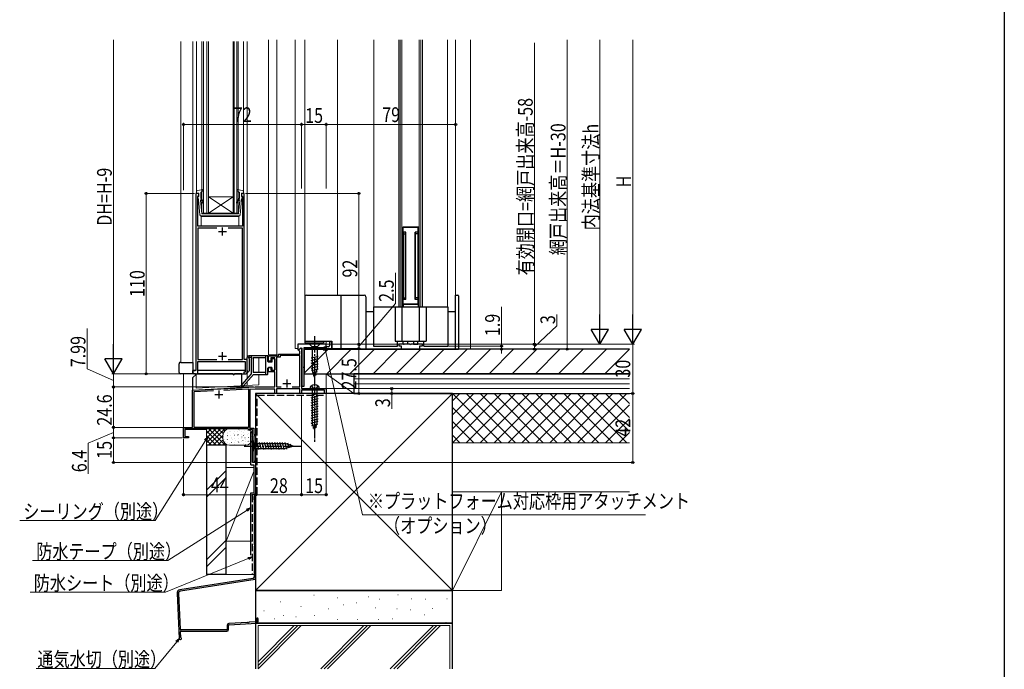
# Model space of a CAD drawing. Extents: x 0 to 1386, y 0 to 2244.
# Drawn here: x 785 to 1386, y 910 to 1306 of the extents above; entities that cross this region are included whole.
import ezdxf

# ---------------------------------------------------------------- set-up
doc = ezdxf.new("R2010")
doc.units = 0
doc.linetypes.add('YCENTER_1', pattern=[13, 10, -1, 1, -1])
doc.linetypes.add('YHIDDEN_1', pattern=[4, 3, -1])
for name, color, linetype, lineweight in [('YKK_11', 7, 'CONTINUOUS', 30), ('YKK_12', 2, 'CONTINUOUS', 13), ('YKK_13', 4, 'CONTINUOUS', 30), ('YKK_D', 6, 'CONTINUOUS', 13), ('YSS_K', 3, 'CONTINUOUS', 13), ('YSS_KE', 3, 'CONTINUOUS', 30)]:
    doc.layers.add(name, color=color, linetype=linetype, lineweight=lineweight)
doc.layers.add('YKK_ZWAK', color=7, linetype='CONTINUOUS')
doc.styles.add('text-b', font='extslim2.shx', dxfattribs={"width": 0.8, "bigfont": 'extfont2.shx'})

msp = doc.modelspace()

# ---------------------------------------------------------------- linework, layer by layer
at = {"layer": 'YKK_11', "linetype": 'ByBlock', "lineweight": -2, "ltscale": 0.5}
for p, q in [((892.88, 1199.63), (892.88, 1091.63)), ((894.68, 1199.63), (892.88, 1199.63)), ((894.08, 1197.83), (894.38, 1198.13)), ((894.08, 1179.63), (894.08, 1197.83)), ((894.38, 1198.13), (894.68, 1198.43)), ((894.68, 1198.43), (894.68, 1199.63)), ((922.48, 1199.63), (920.68, 1199.63)), ((920.68, 1199.63), (920.68, 1198.43)), ((920.68, 1198.43), (920.98, 1198.13)), ((920.98, 1198.13), (921.28, 1197.83)), ((921.28, 1197.83), (921.28, 1179.63)), ((922.48, 1098.43), (922.48, 1199.63)), ((921.28, 1179.63), (894.08, 1179.63)), ((905.8, 1178.43), (894.08, 1178.43)), ((894.08, 1178.43), (894.08, 1098.43)), ((921.28, 1178.43), (912.56, 1178.43)), ((921.28, 1098.43), (921.28, 1178.43)), ((972.38, 1107.63), (955.18, 1107.63)), ((955.18, 1107.63), (955.18, 1104.26)), ((955.55, 1104.1), (956.96, 1105.51)), ((956.96, 1105.51), (957.58, 1105.26)), ((957.58, 1105.26), (957.58, 1082.13)), ((958.98, 1094.09), (958.98, 1105.63)), ((958.98, 1105.63), (970.88, 1105.63)), ((970.88, 1105.63), (970.88, 1105.13)), ((970.88, 1105.13), (972.38, 1105.13)), ((972.38, 1105.13), (972.38, 1107.63)), ((1023.58, 1107.63, 0), (1016.63, 1107.63, 0)), ((1016.63, 1107.63, 0), (1016.63, 1106.63, 0)), ((1016.63, 1106.63, 0), (1018.13, 1106.63, 0)), ((1018.13, 1106.63, 0), (1018.13, 1104.63, 0)), ((1023.88, 1107.33, 0), (1023.58, 1107.63, 0)), ((1024.18, 1107.63, 0), (1023.88, 1107.33, 0)), ((1031.13, 1107.63, 0), (1024.18, 1107.63, 0)), ((1029.63, 1104.63, 0), (1029.63, 1106.63, 0)), ((1029.63, 1106.63, 0), (1031.13, 1106.63, 0)), ((1031.13, 1106.63, 0), (1031.13, 1107.63, 0)), ((955.18, 1104.26), (955.55, 1104.1)), ((1018.13, 1104.63, 0), (1018.88, 1104.63, 0)), ((1018.88, 1104.93, 0), (1028.88, 1104.93, 0)), ((1018.88, 1104.63, 0), (1018.88, 1104.93, 0)), ((1028.88, 1104.93, 0), (1028.88, 1104.63, 0)), ((1028.88, 1104.63, 0), (1029.63, 1104.63, 0)), ((894.08, 1098.43), (905.8, 1098.43)), ((894.08, 1089.63), (894.08, 1097.23)), ((894.08, 1097.23), (922.98, 1097.23)), ((912.56, 1098.43), (921.28, 1098.43)), ((912.56, 1098.43), (921.28, 1098.43)), ((924.18, 1098.43), (922.48, 1098.43)), ((922.98, 1097.23), (922.98, 1090.63)), ((924.18, 1090.63), (924.18, 1098.43)), ((958.86, 1093.91), (958.98, 1094.09)), ((958.86, 1093.36), (958.86, 1093.91)), ((958.98, 1093.17), (958.86, 1093.36)), ((958.98, 1082.13), (958.98, 1093.17)), ((892.88, 1091.63), (891.18, 1091.63)), ((891.18, 1091.63), (891.18, 1090.63)), ((892.18, 1089.63), (894.08, 1089.63)), ((922.98, 1090.63), (922.18, 1090.63)), ((922.18, 1090.63), (922.18, 1089.63)), ((922.18, 1089.63), (923.18, 1089.63)), ((957.58, 1082.13), (958.98, 1082.13))]:
    msp.add_line(p, q, dxfattribs=at)
at = {"layer": 'YKK_11', "ltscale": 0.5}
for p, q in [((909.18, 1173.93), (909.18, 1178.93)), ((906.68, 1176.43), (911.68, 1176.43)), ((906.68, 1100.43), (911.68, 1100.43)), ((909.18, 1097.93), (909.18, 1102.93))]:
    msp.add_line(p, q, dxfattribs=at)
at = {"layer": 'YKK_11', "linetype": 'ByBlock', "lineweight": -2}
for p, q in [((955.98, 1104.44), (956.76, 1105.22)), ((956.76, 1105.22), (957.38, 1104.97)), ((957.38, 1104.97), (957.38, 1080.63)), ((937.18, 1097.43), (937.18, 1100.63)), ((937.18, 1100.63), (943.38, 1100.63)), ((941.18, 1099.43), (938.68, 1099.43)), ((938.68, 1099.43), (938.68, 1097.43)), ((941.18, 1091.83), (941.18, 1099.43)), ((944.28, 1099.73), (942.08, 1099.73)), ((942.08, 1099.73), (942.08, 1081.63)), ((943.38, 1100.63), (943.38, 1101.63)), ((943.38, 1101.63), (956.38, 1101.63)), ((956.38, 1100.73), (944.28, 1100.73)), ((944.28, 1100.73), (944.28, 1099.73)), ((955.98, 1103.73), (955.98, 1104.44)), ((956.38, 1103.33), (955.98, 1103.73)), ((956.38, 1101.63), (956.38, 1103.33)), ((956.38, 1081.63), (956.38, 1100.73)), ((938.68, 1097.43), (937.18, 1097.43)), ((937.18, 1090.83), (937.18, 1093.43)), ((937.18, 1093.43), (938.68, 1093.43)), ((938.68, 1093.43), (938.68, 1091.83)), ((941.18, 1090.83), (937.18, 1090.83)), ((938.68, 1091.83), (941.18, 1091.83)), ((941.18, 1081.63), (941.18, 1090.83)), ((890.98, 1079.63), (929.14, 1081.63)), ((929.14, 1081.63), (941.18, 1081.63)), ((942.08, 1081.63), (945.04, 1081.63)), ((951.72, 1081.63), (956.38, 1081.63)), ((951.72, 1081.63), (956.38, 1081.63)), ((890.98, 1057.03), (890.98, 1079.63)), ((891.88, 1078.78), (903.76, 1079.4)), ((891.88, 1057.03), (891.88, 1078.78)), ((909.93, 1079.72), (924.98, 1080.51)), ((909.93, 1079.72), (924.98, 1080.51)), ((924.98, 1080.51), (924.98, 1057.03)), ((929.18, 1080.33), (925.88, 1080.16)), ((925.88, 1080.16), (925.88, 1056.53)), ((941.18, 1080.33), (929.18, 1080.33)), ((941.18, 1077.63), (941.18, 1080.33)), ((942.18, 1077.63), (941.18, 1077.63)), ((956.38, 1080.43), (942.18, 1080.43)), ((942.18, 1080.43), (942.18, 1077.63)), ((956.38, 1077.63), (956.38, 1080.43)), ((957.38, 1077.63), (956.38, 1077.63)), ((957.38, 1080.63), (972.38, 1080.63)), ((971.48, 1079.63), (957.38, 1079.63)), ((957.38, 1079.63), (957.38, 1077.63)), ((971.48, 1077.63), (971.48, 1079.63)), ((972.38, 1077.63), (971.48, 1077.63)), ((972.38, 1080.63), (972.38, 1077.63)), ((885.38, 1050.63), (885.38, 1057.03)), ((885.38, 1057.03), (890.98, 1057.03)), ((924.98, 1057.03), (891.88, 1057.03)), ((924.69, 1056.13), (886.28, 1056.13)), ((886.28, 1056.13), (886.28, 1051.53)), ((886.28, 1051.53), (888.38, 1051.53)), ((888.38, 1051.53), (888.38, 1050.63)), ((924.98, 1055.88), (924.69, 1056.13)), ((925.28, 1055.63), (924.98, 1055.88)), ((927.38, 1055.63), (925.28, 1055.63)), ((925.88, 1056.53), (928.28, 1056.53)), ((927.38, 1035.63), (927.38, 1055.63)), ((928.28, 1056.53), (928.28, 1052.63)), ((928.28, 1052.63), (929.38, 1052.63)), ((929.38, 1051.93), (928.28, 1051.93)), ((928.28, 1051.93), (928.28, 1036.33)), ((929.38, 1052.63), (929.38, 1051.93)), ((888.38, 1050.63), (885.38, 1050.63)), ((929.38, 1035.63), (927.38, 1035.63)), ((928.28, 1036.33), (929.38, 1036.33)), ((929.38, 1036.33), (929.38, 1035.63))]:
    msp.add_line(p, q, dxfattribs=at)
at = {"layer": 'YKK_11'}
for p, q in [((945.88, 1083.73), (950.88, 1083.73)), ((948.38, 1086.23), (948.38, 1081.23)), ((904.48, 1077.03), (909.48, 1077.03)), ((906.98, 1079.53), (906.98, 1074.53))]:
    msp.add_line(p, q, dxfattribs=at)
at = {"layer": 'YKK_11', "linetype": 'ByBlock', "lineweight": -2, "ltscale": 0.5}
for centre, start, end in [((892.18, 1090.63), 180.00001, 269.99999), ((923.18, 1090.63), 270.00001, 359.99999)]:
    msp.add_arc(centre, 1, start, end, dxfattribs=at)
at = {"layer": 'YKK_12'}
for p, q in [((883.68, 1292.26), (883.68, 1096.6)), ((891.18, 1292.26), (891.18, 1091.63)), ((893.28, 1292.26), (893.28, 1200.44)), ((922.08, 1200.44), (922.08, 1292.26)), ((924.18, 1098.13), (924.18, 1292.26)), ((953.58, 1105.13), (953.58, 1293.26)), ((959.38, 1136.65), (959.38, 1293.26)), ((896.18, 1185.93), (919.18, 1185.93)), ((896.18, 1179.63), (896.18, 1185.93)), ((919.18, 1185.93), (919.18, 1179.63)), ((919.18, 1179.63), (896.18, 1179.63)), ((953.58, 1105.13), (955.18, 1105.13)), ((958.98, 1105.13), (972.38, 1105.13)), ((972.38, 1105.13), (972.38, 1109.63)), ((893.18, 1089.63), (893.18, 1080.83))]:
    msp.add_line(p, q, dxfattribs=at)
at = {"layer": 'YKK_12', "linetype": 'Continuous'}
for p, q in [((896.68, 1292.26), (896.68, 1187.63)), ((897.68, 1187.63), (897.68, 1292.26)), ((899.68, 1292.26), (899.68, 1187.63)), ((900.68, 1187.63), (900.68, 1292.26)), ((915.68, 1292.26), (915.68, 1187.63)), ((916.38, 1187.63), (916.38, 1292.26)), ((917.88, 1292.26), (917.88, 1187.63)), ((918.68, 1187.63), (918.68, 1292.26)), ((915.68, 1197.63), (900.68, 1197.63)), ((915.68, 1187.63), (900.68, 1197.63)), ((900.68, 1187.63), (915.68, 1197.63)), ((896.68, 1187.63), (903.58, 1187.63)), ((915.68, 1187.63), (903.58, 1187.63)), ((915.68, 1187.63), (918.68, 1187.63))]:
    msp.add_line(p, q, dxfattribs=at)
at = {"layer": 'YKK_12', "linetype": 'Continuous', "ltscale": 0.5}
for p, q in [((937.18, 1293.26), (937.18, 1101.13)), ((942.38, 1293.26), (942.38, 1101.13)), ((957.38, 1105.13), (957.38, 1104.65)), ((931.38, 1099.43), (931.38, 1090.53)), ((942.38, 1101.13), (937.18, 1101.13)), ((885.38, 1089.63), (885.38, 1050.63)), ((924.18, 1090.63), (924.18, 1086.64)), ((931.38, 1089.33), (931.38, 1082.84)), ((893.18, 1080.83), (931.38, 1082.84)), ((924.18, 1084.82), (924.18, 1082.46)), ((929.38, 1035.63), (929.38, 1077.63)), ((929.38, 1077.63), (957.38, 1077.63)), ((957.38, 1077.92), (957.38, 1077.63)), ((899.38, 1055.63), (886.38, 1055.63)), ((886.38, 1055.63), (886.38, 1051.61)), ((927.38, 1055.63), (927.38, 1035.63)), ((885.38, 1050.63), (886.38, 1050.63)), ((927.38, 1035.63), (929.38, 1035.63))]:
    msp.add_line(p, q, dxfattribs=at)
at = {"layer": 'YKK_12', "linetype": 'Continuous', "ltscale": 1.5}
for p, q in [((979.38, 1293.26, 0), (979.38, 1137.63, 0)), ((1001.38, 1293.26, 0), (1001.38, 1130.53, 0)), ((1016.63, 1293.26, 0), (1016.63, 1130.53, 0)), ((1017.63, 1293.26, 0), (1017.63, 1130.53, 0)), ((1018.63, 1293.26, 0), (1018.63, 1130.53, 0)), ((1029.13, 1293.26, 0), (1029.13, 1130.53, 0)), ((1030.13, 1293.26, 0), (1030.13, 1130.53, 0)), ((1031.13, 1293.26, 0), (1031.13, 1130.53, 0)), ((1046.38, 1293.26, 0), (1046.38, 1130.53, 0)), ((1051.38, 1293.26, 0), (1051.38, 1137.63, 0))]:
    msp.add_line(p, q, dxfattribs=at)
at = {"layer": 'YKK_13', "linetype": 'Continuous', "lineweight": 13, "ltscale": 0.5}
for p, q in [((894.1, 1201.48), (897.13, 1202.02)), ((895.88, 1200.23), (897.38, 1201.5)), ((919.48, 1200.23), (917.99, 1201.5)), ((921.26, 1201.48), (918.24, 1202.02)), ((893.28, 1199.63), (893.28, 1200.49)), ((894.68, 1199.83), (893.28, 1199.63)), ((894.19, 1197.46), (894.56, 1195.73)), ((894.68, 1197.83), (894.48, 1197.83)), ((895.43, 1186.53), (894.56, 1195.73)), ((894.68, 1197.83), (894.68, 1199.83)), ((895.68, 1195.51), (896.48, 1187.13)), ((895.88, 1200.23), (895.88, 1196.73)), ((896.8, 1195.81), (895.88, 1196.73)), ((918.56, 1195.81), (919.48, 1196.73)), ((919.68, 1195.51), (918.88, 1187.13)), ((919.48, 1200.23), (919.48, 1196.73)), ((919.93, 1186.53), (920.81, 1195.73)), ((920.68, 1197.83), (920.68, 1199.83)), ((920.68, 1199.83), (922.08, 1199.63)), ((920.68, 1197.83), (920.88, 1197.83)), ((921.18, 1197.46), (920.81, 1195.73)), ((922.08, 1199.63), (922.08, 1200.49)), ((907.68, 1185.63), (896.43, 1185.63)), ((907.68, 1187.13), (896.48, 1187.13)), ((918.69, 1187.13), (896.69, 1187.13)), ((907.68, 1187.13), (918.88, 1187.13)), ((907.68, 1185.63), (918.93, 1185.63))]:
    msp.add_line(p, q, dxfattribs=at)
at = {"layer": 'YKK_13', "linetype": 'Continuous', "ltscale": 0.5}
for p, q in [((1028.63, 1179.03, 0), (1019.13, 1179.03, 0)), ((1019.13, 1179.03, 0), (1019.13, 1130.53, 0)), ((1019.13, 1179.03, 0), (1028.63, 1179.03, 0)), ((1019.28, 1132.03, 0), (1019.28, 1179.03, 0)), ((1028.48, 1132.03, 0), (1028.48, 1179.03, 0)), ((1028.63, 1179.03, 0), (1028.63, 1130.53, 0)), ((1020.98, 1176.03, 0), (1019.28, 1176.03, 0)), ((1019.38, 1176.03, 0), (1019.38, 1135.03, 0)), ((1019.38, 1175.03, 0), (1020.88, 1175.03, 0)), ((1020.88, 1135.03, 0), (1020.88, 1176.03, 0)), ((1020.98, 1135.03, 0), (1020.98, 1176.03, 0)), ((1028.48, 1176.03, 0), (1026.78, 1176.03, 0)), ((1026.78, 1135.03, 0), (1026.78, 1176.03, 0)), ((1026.88, 1135.03, 0), (1026.88, 1176.03, 0)), ((1028.38, 1175.03, 0), (1026.88, 1175.03, 0)), ((1028.38, 1176.03, 0), (1028.38, 1135.03, 0)), ((959.38, 1136.63, 0), (959.38, 1108.63, 0)), ((960.38, 1137.63, 0), (980.88, 1137.63, 0)), ((980.88, 1137.63, 0), (995.63, 1137.63, 0)), ((981.38, 1137.13, 0), (981.38, 1104.63, 0)), ((996.63, 1136.63, 0), (996.63, 1104.63, 0)), ((1020.98, 1135.03, 0), (1019.28, 1135.03, 0)), ((1019.38, 1136.03, 0), (1020.88, 1136.03, 0)), ((1028.48, 1135.03, 0), (1026.78, 1135.03, 0)), ((1028.38, 1136.03, 0), (1026.88, 1136.03, 0)), ((1051.13, 1137.63, 0), (1052.68, 1137.63, 0)), ((1051.13, 1137.63, 0), (1051.13, 1104.63, 0)), ((1053.18, 1137.13, 0), (1053.18, 1104.63, 0)), ((1001.18, 1130.53, 0), (1001.18, 1106.53, 0)), ((1001.18, 1130.53, 0), (1046.58, 1130.53, 0)), ((1014.43, 1130.53, 0), (1014.43, 1109.53, 0)), ((1018.63, 1130.53, 0), (1018.63, 1109.53, 0)), ((1028.63, 1132.03, 0), (1019.13, 1132.03, 0)), ((1028.63, 1131.93, 0), (1019.13, 1131.93, 0)), ((1019.28, 1131.93, 0), (1019.28, 1130.53, 0)), ((1021.63, 1131.93, 0), (1021.63, 1132.03, 0)), ((1026.13, 1131.93, 0), (1026.13, 1132.03, 0)), ((1028.48, 1131.93, 0), (1028.48, 1130.53, 0)), ((1029.13, 1130.53, 0), (1029.13, 1109.53, 0)), ((1033.33, 1130.53, 0), (1033.33, 1109.53, 0)), ((1046.58, 1130.53, 0), (1046.58, 1106.53, 0)), ((996.63, 1127.63, 0), (1001.18, 1127.63, 0)), ((1046.58, 1127.63, 0), (1051.13, 1127.63, 0)), ((959.38, 1109.63, 0), (974.88, 1109.63, 0)), ((959.38, 1108.63, 0), (970.78, 1108.63, 0)), ((959.38, 1105.62), (959.38, 1104.63)), ((962.38, 1104.63), (962.38, 1105.63)), ((970.78, 1109.63, 0), (975.88, 1109.63, 0)), ((970.78, 1109.63, 0), (970.78, 1108.63, 0)), ((972.38, 1106.13), (972.38, 1105.43)), ((973.88, 1106.13), (972.38, 1106.13)), ((975.38, 1109.13), (974.38, 1109.13)), ((974.38, 1109.13), (974.38, 1106.63)), ((975.88, 1109.63, 0), (975.88, 1104.63, 0)), ((975.88, 1105.63), (975.88, 1108.63)), ((1001.18, 1106.53, 0), (1015.88, 1106.53, 0)), ((1014.43, 1109.53, 0), (1033.33, 1109.53, 0)), ((1015.88, 1106.53, 0), (1015.88, 1109.53, 0)), ((1019.38, 1108.13, 0), (1019.38, 1109.53, 0)), ((1022.08, 1107.63, 0), (1019.88, 1107.63, 0)), ((1022.08, 1109.53, 0), (1022.08, 1107.63, 0)), ((1025.68, 1109.53, 0), (1025.68, 1107.63, 0)), ((1025.68, 1107.63, 0), (1027.88, 1107.63, 0)), ((1028.38, 1108.13, 0), (1028.38, 1109.53, 0)), ((1031.88, 1106.53, 0), (1031.88, 1109.53, 0)), ((1031.88, 1106.53, 0), (1046.58, 1106.53, 0)), ((924.17, 1091.54), (924.18, 1099.63)), ((936.57, 1100.63), (925.18, 1100.63)), ((925.38, 1099.05), (925.37, 1091.54)), ((926.43, 1099.67), (925.77, 1099.68)), ((926.87, 1089.72), (926.87, 1099.05)), ((927.87, 1099.13), (927.87, 1090.83)), ((935.37, 1099.43), (928.17, 1099.43)), ((935.37, 1100.63), (935.37, 1089.33)), ((936.87, 1097.13), (936.87, 1100.33)), ((959.38, 1104.63), (974.88, 1104.63)), ((974.88, 1104.63, 0), (1053.18, 1104.63, 0)), ((936.87, 1089.63), (936.87, 1093.13)), ((939.17, 1096.83), (937.17, 1096.83)), ((939.17, 1093.43), (937.17, 1093.43)), ((939.17, 1098.53), (939.17, 1096.83)), ((939.17, 1093.43), (939.17, 1092.13)), ((940.87, 1098.83), (939.47, 1098.83)), ((941.17, 1098.53), (941.17, 1092.13)), ((921.13, 1083.16), (926.87, 1089.72)), ((928.12, 1089.33), (922.03, 1082.37)), ((928.12, 1089.33), (936.57, 1089.33)), ((935.37, 1090.53), (928.17, 1090.53)), ((939.47, 1091.83), (940.87, 1091.83)), ((968.23, 1080.63), (962.53, 1080.63)), ((963.28, 1076.65), (967.48, 1077.78)), ((963.28, 1075.1), (967.48, 1076.22)), ((963.83, 1080.63), (963.83, 1059.37)), ((966.93, 1059.37), (966.93, 1080.63)), ((963.28, 1073.55), (967.48, 1074.67)), ((963.28, 1071.99), (967.48, 1073.12)), ((963.28, 1070.44), (967.48, 1071.57)), ((963.28, 1068.89), (967.48, 1070.01)), ((963.28, 1067.33), (967.48, 1068.46)), ((963.28, 1065.78), (967.48, 1066.91)), ((963.28, 1064.23), (967.48, 1065.35)), ((963.28, 1062.68), (967.48, 1063.8)), ((963.28, 1061.12), (967.48, 1062.25)), ((963.28, 1059.57), (967.48, 1060.69)), ((963.75, 1058.14), (967.42, 1059.13)), ((965.38, 1055.63), (963.83, 1059.37)), ((964.33, 1056.74), (966.7, 1057.38)), ((965.38, 1055.63), (966.93, 1059.37))]:
    msp.add_line(p, q, dxfattribs=at)
at = {"layer": 'YKK_13', "linetype": 'YCENTER_1'}
for p, q in [((965.38, 1112.63), (965.38, 1082.63)), ((922.38, 1045.63), (957.38, 1045.63))]:
    msp.add_line(p, q, dxfattribs=at)
at = {"layer": 'YKK_13', "linetype": 'Continuous'}
for p, q in [((968.48, 1107.63), (962.28, 1107.63)), ((962.28, 1107.63), (963.83, 1106.08)), ((966.93, 1106.08), (963.83, 1106.08)), ((963.83, 1106.08), (963.83, 1092.55)), ((968.48, 1107.63), (966.93, 1106.08)), ((966.93, 1106.08), (966.93, 1092.55)), ((963.28, 1099.34), (967.48, 1100.46)), ((963.28, 1097.78), (967.48, 1098.91)), ((963.28, 1096.23), (967.48, 1097.36)), ((963.28, 1094.68), (967.48, 1095.8)), ((963.28, 1093.13), (967.48, 1094.25)), ((963.54, 1091.64), (967.48, 1092.7)), ((965.38, 1087.63), (963.83, 1092.55)), ((963.99, 1090.21), (967.03, 1091.02)), ((964.44, 1088.78), (966.49, 1089.33)), ((965.38, 1087.63), (966.93, 1092.55)), ((927.38, 1048.73), (927.38, 1042.53)), ((927.38, 1048.73), (928.93, 1047.18)), ((928.93, 1047.18), (928.93, 1044.08)), ((928.93, 1047.18), (947.46, 1047.18)), ((931.36, 1043.53), (930.23, 1047.73)), ((932.91, 1043.53), (931.79, 1047.73)), ((934.46, 1043.53), (933.34, 1047.73)), ((936.02, 1043.53), (934.89, 1047.73)), ((937.57, 1043.53), (936.44, 1047.73)), ((939.12, 1043.53), (938, 1047.73)), ((940.67, 1043.53), (939.55, 1047.73)), ((942.23, 1043.53), (941.1, 1047.73)), ((943.78, 1043.53), (942.66, 1047.73)), ((945.33, 1043.53), (944.21, 1047.73)), ((946.89, 1043.53), (945.76, 1047.73)), ((948.37, 1043.79), (947.31, 1047.73)), ((952.38, 1045.63), (947.46, 1047.18)), ((952.38, 1045.63), (947.46, 1044.08)), ((949.8, 1044.24), (948.99, 1047.28)), ((951.23, 1044.69), (950.68, 1046.74)), ((927.38, 1042.53), (928.93, 1044.08)), ((928.93, 1044.08), (947.46, 1044.08))]:
    msp.add_line(p, q, dxfattribs=at)
at = {"layer": 'YKK_13'}
for p, q in [((882.68, 1090.43), (882.68, 1095.83)), ((883.68, 1096.6), (891.18, 1096.6)), ((891.18, 1096.6), (891.18, 1091.63)), ((883.68, 1089.63), (883.48, 1089.63)), ((892.11, 1089.63), (883.68, 1089.63)), ((892.68, 1089.63), (883.68, 1089.63)), ((890.98, 1091.63), (890.98, 1090.43)), ((890.98, 1091.63), (892.58, 1091.63)), ((892.68, 1089.63), (923.58, 1089.63)), ((922.98, 1091.63), (894.08, 1091.63)), ((924.38, 1091.63), (924.18, 1091.63)), ((924.38, 1090.43), (924.38, 1091.63))]:
    msp.add_line(p, q, dxfattribs=at)
at = {"layer": 'YKK_13', "ltscale": 0.5}
for p, q in [((893.48, 1089.63), (890.98, 1087.13)), ((890.98, 1087.13), (890.98, 1079.63)), ((915.48, 1089.63), (893.48, 1089.63)), ((920.98, 1089.63), (916.48, 1089.63)), ((920.98, 1081.2), (920.98, 1089.63)), ((890.98, 1079.63), (920.98, 1081.2))]:
    msp.add_line(p, q, dxfattribs=at)
at = {"layer": 'YKK_13', "linetype": 'YCENTER_1', "ltscale": 0.5}
msp.add_line((965.38, 1088.13), (965.38, 1048.14), dxfattribs=at)
at = {"layer": 'YKK_13', "linetype": 'YHIDDEN_1', "ltscale": 0.5}
for p, q in [((963.53, 1082.39), (964.27, 1080.91)), ((967.23, 1082.39), (966.5, 1080.91)), ((965.38, 1080.63), (964.27, 1080.91)), ((965.38, 1080.63), (966.5, 1080.91))]:
    msp.add_line(p, q, dxfattribs=at)
at = {"layer": 'YKK_13', "linetype": 'Continuous', "lineweight": 13, "ltscale": 0.5}
for centre, radius, start, end in [((894.28, 1200.49), 1, 100.24467, 180), ((897.18, 1201.73), 0.3, 310.39275, 100.24467), ((918.18, 1201.73), 0.3, 79.75533, 229.60725), ((921.08, 1200.49), 1, 0, 79.75533), ((894.48, 1197.53), 0.3, 90, 191.97272), ((895.88, 1195.53), 0.2, 50.84012, 184.08908), ((893.48, 1192.58), 4, 18.08548, 50.84012), ((894.68, 1193.68), 3, 4.09604, 45), ((920.68, 1193.68), 3, 135, 175.90396), ((921.88, 1192.58), 4, 129.15988, 161.91452), ((919.48, 1195.53), 0.2, 355.91092, 129.15988), ((920.88, 1197.53), 0.3, 348.02728, 90), ((897.47, 1193.88), 0.2, 198.08548, 4.09604), ((917.89, 1193.88), 0.2, 175.90396, 341.91452), ((896.43, 1186.63), 1, 185.44646, 270), ((918.93, 1186.63), 1, 270, 354.55354)]:
    msp.add_arc(centre, radius, start, end, dxfattribs=at)
at = {"layer": 'YKK_13', "linetype": 'Continuous', "ltscale": 0.5}
for centre, radius, start, end in [((960.38, 1136.63, 0), 1, 90, 180), ((980.88, 1137.13, 0), 0.5, 0, 90), ((995.63, 1136.63, 0), 1, 0, 90), ((1052.68, 1137.13, 0), 0.5, 0, 90), ((973.88, 1106.63), 0.5, 270, 0), ((974.88, 1105.63), 1, 270, 0), ((975.38, 1108.63), 0.5, 0, 90), ((1019.88, 1108.13, 0), 0.5, 180, 270), ((1027.88, 1108.13, 0), 0.5, 270, 0), ((925.18, 1099.63), 1, 90, 179.95321), ((925.33, 1099.57), 0.3, 42.75551, 245.15842), ((925.08, 1099.03), 0.3, 359.95321, 65.15842), ((925.77, 1099.98), 0.3, 222.75551, 269.58526), ((926.43, 1099.97), 0.3, 269.58526, 317.7028), ((926.87, 1099.57), 0.3, 300, 137.7028), ((927.17, 1099.05), 0.3, 120, 180), ((928.17, 1099.13), 0.3, 90, 180), ((936.57, 1100.33), 0.3, 0, 90), ((937.17, 1097.13), 0.3, 180, 270), ((937.17, 1093.13), 0.3, 90, 180), ((939.47, 1098.53), 0.3, 90, 180), ((940.87, 1098.53), 0.3, 0, 90), ((924.77, 1091.54), 0.6, 179.95321, 359.95321), ((928.17, 1090.83), 0.3, 180, 270), ((936.57, 1089.63), 0.3, 270, 0), ((939.47, 1092.13), 0.3, 180, 270), ((940.87, 1092.13), 0.3, 270, 360), ((921.58, 1082.77), 0.6, 138.78791, 318.78791), ((964.43, 1080.69), 1.9, 129.34333, 181.81089), ((965.38, 1079.53), 3.4, 50.65667, 129.34333), ((966.33, 1080.69), 1.9, 358.18911, 50.65667)]:
    msp.add_arc(centre, radius, start, end, dxfattribs=at)
at = {"layer": 'YKK_13'}
for centre, radius, start, end in [((883.48, 1095.83), 0.8, 75.52249, 180), ((883.48, 1090.43), 0.8, 180, 270), ((891.78, 1090.43), 0.8, 180, 270), ((915.98, 1089.63), 0.5, 180, 0), ((923.58, 1090.43), 0.8, 270, 0)]:
    msp.add_arc(centre, radius, start, end, dxfattribs=at)
at = {"layer": 'YKK_D'}
for p, q in [((842.68, 1100.13), (842.68, 1293.26)), ((1099.38, 1291.51), (1099.38, 1107.63)), ((1119.38, 1104.63), (1119.38, 1293.26)), ((1139.38, 1118.13), (1139.38, 1293.26)), ((1159.38, 1118.13), (1159.38, 1293.26)), ((885.38, 1201.63), (885.38, 1242.61)), ((885.38, 1241.61), (957.38, 1241.61)), ((957.38, 1204.15), (957.38, 1242.61)), ((957.38, 1202.63), (957.38, 1242.61)), ((972.38, 1241.61), (957.38, 1241.61)), ((972.38, 1202.63), (972.38, 1242.61)), ((972.38, 1202.63), (972.38, 1242.61)), ((1051.38, 1241.61), (972.38, 1241.61)), ((1051.38, 1202.63), (1051.38, 1242.61)), ((892.18, 1199.63), (861.68, 1199.63)), ((862.68, 1199.63), (862.68, 1089.63)), ((923.18, 1199.63), (993.38, 1199.63)), ((992.38, 1107.63), (992.38, 1199.63)), ((1014.65, 1132.51), (1014.65, 1151.31)), ((992.38, 1106.38), (1014.65, 1132.51)), ((826.59, 1092.65), (826.59, 1117.21)), ((970.26, 1107.63), (1160.38, 1107.63)), ((971.26, 1107.63), (1140.38, 1107.63)), ((971.87, 1105.13), (993.38, 1105.13)), ((972.26, 1107.63), (1160.38, 1107.63)), ((972.87, 1105.13), (993.38, 1105.13)), ((972.88, 1107.63), (993.38, 1107.63)), ((973.26, 1107.63), (993.38, 1107.63)), ((992.38, 1107.63), (992.38, 1105.13)), ((992.38, 1105.13), (992.38, 1077.63)), ((1037.93, 1107.63), (1100.38, 1107.63)), ((1159.38, 1107.63), (1159.38, 1077.63)), ((971.94, 1103.8), (994.65, 1003.61)), ((1036.93, 1104.63), (1120.38, 1104.63)), ((842.68, 1085.63), (826.59, 1092.65)), ((891.18, 1089.63), (841.68, 1089.63)), ((891.18, 1089.63), (841.68, 1089.63)), ((842.68, 1089.63), (842.68, 1081.63)), ((891.18, 1089.63), (861.68, 1089.63)), ((928.15, 1081.63), (841.68, 1081.63)), ((927.15, 1081.63), (841.68, 1081.63)), ((842.68, 1081.63), (842.68, 1057.03)), ((957.38, 1076.93), (957.38, 1014.98)), ((957.38, 1076.93), (957.38, 1014.98)), ((971.93, 1077.63), (1160.38, 1077.63)), ((971.93, 1077.63), (1013.38, 1077.63)), ((972.08, 1080.63), (1013.38, 1080.63)), ((972.38, 1077.27), (972.38, 1014.98)), ((974.98, 1077.63), (1160.38, 1077.63)), ((974.98, 1077.63), (993.38, 1077.63)), ((1012.38, 1080.63), (1012.38, 1077.63)), ((1012.38, 1077.63), (1012.38, 1068.28)), ((1159.38, 1077.63), (1159.38, 1035.63)), ((885, 1057.03), (841.68, 1057.03)), ((884.68, 1057.03), (841.68, 1057.03)), ((842.68, 1057.03), (842.68, 1050.63)), ((842.68, 1053.83), (827.35, 1047.46)), ((827.35, 1047.46), (827.35, 1028.66)), ((884.68, 1050.63), (841.68, 1050.63)), ((884.68, 1050.63), (841.68, 1050.63)), ((842.68, 1035.63), (842.68, 1050.63)), ((885.38, 1049.93), (885.38, 1014.98)), ((926.68, 1035.63), (841.68, 1035.63)), ((929.38, 1034.98), (929.38, 1014.98)), ((929.38, 1033.98), (929.38, 1014.98)), ((930.08, 1035.63), (1160.38, 1035.63)), ((885.38, 1015.98), (929.38, 1015.98)), ((929.38, 1015.98), (957.38, 1015.98)), ((957.38, 1015.98), (972.38, 1015.98)), ((924.13, 1006.51), (875.9, 975.87)), ((994.65, 1003.61), (1167.2, 1003.61)), ((875.9, 975.87), (793.35, 975.87)), ((924.92, 977.06), (874.46, 956.59)), ((874.46, 956.59), (791.91, 956.59)), ((881.24, 926.34), (867.99, 910.12)), ((867.99, 910.12), (795.44, 910.12))]:
    msp.add_line(p, q, dxfattribs=at)
at = {"layer": 'YKK_D', "ltscale": 1.5}
for p, q in [((1079.38, 1106.53, 0), (1079.38, 1130.43, 0)), ((1113.07, 1118.94, 0), (1113.07, 1125.74, 0)), ((1099.38, 1106.13, 0), (1113.07, 1118.94, 0)), ((1037.93, 1107.63, 0), (1100.38, 1107.63, 0)), ((1045.88, 1106.53, 0), (1080.38, 1106.53, 0)), ((1079.38, 1104.63, 0), (1079.38, 1106.53, 0)), ((1099.38, 1104.63, 0), (1099.38, 1107.63, 0)), ((1036.56, 1104.63, 0), (1100.38, 1104.63, 0)), ((1036.93, 1104.63, 0), (1080.38, 1104.63, 0)), ((1079.38, 1104.63, 0), (1079.38, 1102.08, 0)), ((898.78, 1049.07), (868.04, 1000.24)), ((868.04, 1000.24), (785.49, 1000.24))]:
    msp.add_line(p, q, dxfattribs=at)
at = {"layer": 'YKK_D', "lineweight": -2}
for p, q in [((1139.38, 1107.63), (1139.38, 1125.82)), ((1159.38, 1107.63), (1159.38, 1125.82)), ((1139.38, 1107.63), (1134.13, 1116.73)), ((1144.63, 1116.73), (1134.13, 1116.73)), ((1139.38, 1107.63), (1144.63, 1116.73)), ((1159.38, 1107.63), (1154.13, 1116.73)), ((1164.63, 1116.73), (1154.13, 1116.73)), ((1159.38, 1107.63), (1164.63, 1116.73)), ((842.68, 1089.63), (842.68, 1107.81)), ((842.68, 1089.63), (837.43, 1098.72)), ((847.93, 1098.72), (837.43, 1098.72)), ((842.68, 1089.63), (847.93, 1098.72))]:
    msp.add_line(p, q, dxfattribs=at)
at = {"layer": 'YKK_D', "linetype": 'ByBlock', "lineweight": -2}
for p, q in [((971.28, 1103.64), (971.38, 1106.28)), ((971.38, 1106.28), (972.61, 1103.95)), ((971.38, 1106.28), (971.94, 1103.8)), ((898.2, 1049.44), (900.14, 1051.23)), ((900.14, 1051.23), (898.78, 1049.07)), ((900.14, 1051.23), (899.36, 1048.71)), ((923.76, 1007.09), (926.28, 1007.88)), ((926.28, 1007.88), (924.13, 1006.51)), ((926.28, 1007.88), (924.49, 1005.93)), ((924.66, 977.7), (927.28, 978.02)), ((927.28, 978.02), (924.92, 977.06)), ((927.28, 978.02), (925.17, 976.43)), ((880.71, 926.78), (882.85, 928.32)), ((882.85, 928.32), (881.24, 926.34)), ((882.85, 928.32), (881.77, 925.91))]:
    msp.add_line(p, q, dxfattribs=at)
for centre, radius in [((885.38, 1241.61), 0.637), ((957.38, 1241.61), 0.637), ((957.38, 1241.61), 0.637), ((972.38, 1241.61), 0.637), ((972.38, 1241.61), 0.637), ((1051.38, 1241.61), 0.637), ((862.68, 1199.63), 0.638), ((992.38, 1199.63), 0.638), ((992.38, 1107.63), 0.637), ((992.38, 1107.63), 0.638), ((992.38, 1105.13), 0.637), ((992.38, 1105.13), 0.638), ((1079.38, 1106.53, 0), 0.637), ((1079.38, 1104.63, 0), 0.638), ((1099.38, 1107.63, 0), 0.638), ((1099.38, 1107.63), 0.637), ((1099.38, 1104.63, 0), 0.637), ((1119.38, 1104.63), 0.637), ((862.68, 1089.63), 0.637), ((842.68, 1081.63), 0.637), ((842.68, 1081.63), 0.638), ((1012.38, 1080.63), 0.638), ((992.38, 1077.63), 0.637), ((1012.38, 1077.63), 0.637), ((1159.38, 1077.63), 0.637), ((1159.38, 1077.63), 0.638), ((842.68, 1057.03), 0.638), ((842.68, 1057.03), 0.637), ((842.68, 1050.63), 0.637), ((842.68, 1050.63), 0.638), ((842.68, 1035.63), 0.637), ((1159.38, 1035.63), 0.637), ((885.38, 1015.98), 0.637), ((929.38, 1015.98), 0.637), ((929.38, 1015.98), 0.637), ((957.38, 1015.98), 0.637), ((957.38, 1015.98), 0.637), ((972.38, 1015.98), 0.637)]:
    msp.add_circle(centre, radius, dxfattribs=at)
at = {"layer": 'YKK_ZWAK'}
msp.add_line((1386, 2184), (1386, 0), dxfattribs=at)
at = {"layer": 'YSS_K', "ltscale": 1.5}
for p, q in [((1060.38, 1293.26), (1060.38, 1104.63)), ((989.38, 1086.63), (1157.38, 1086.63)), ((989.38, 1083.63), (1157.38, 1083.63)), ((989.38, 1080.63), (1157.38, 1080.63)), ((1157.38, 1077.63), (1049.38, 1077.63)), ((1049.38, 1077.63), (1049.38, 1047.63)), ((1049.38, 1077.63), (1079.38, 1047.63)), ((1049.38, 1047.63), (1079.38, 1077.63)), ((1049.38, 1056.12), (1070.89, 1077.63)), ((1049.38, 1064.6), (1062.41, 1077.63)), ((1049.38, 1073.09), (1053.92, 1077.63)), ((1057.87, 1077.63), (1087.87, 1047.63)), ((1057.87, 1047.63), (1087.87, 1077.63)), ((1066.35, 1077.63), (1096.35, 1047.63)), ((1066.35, 1047.63), (1096.35, 1077.63)), ((1074.84, 1077.63), (1104.84, 1047.63)), ((1074.84, 1047.63), (1104.84, 1077.63)), ((1083.32, 1077.63), (1113.32, 1047.63)), ((1083.32, 1047.63), (1113.32, 1077.63)), ((1091.81, 1077.63), (1121.81, 1047.63)), ((1091.81, 1047.63), (1121.81, 1077.63)), ((1100.29, 1077.63), (1130.29, 1047.63)), ((1100.29, 1047.63), (1130.29, 1077.63)), ((1108.78, 1077.63), (1138.78, 1047.63)), ((1108.78, 1047.63), (1138.78, 1077.63)), ((1117.26, 1077.63), (1147.26, 1047.63)), ((1117.26, 1047.63), (1147.26, 1077.63)), ((1125.75, 1077.63), (1155.75, 1047.63)), ((1125.75, 1047.63), (1155.75, 1077.63)), ((1134.23, 1077.63), (1157.38, 1054.49)), ((1142.72, 1077.63), (1157.38, 1062.97)), ((1151.2, 1077.63), (1157.38, 1071.46)), ((1049.38, 1069.15), (1070.89, 1047.63)), ((1134.23, 1047.63), (1157.38, 1070.78)), ((1049.38, 1060.66), (1062.41, 1047.63)), ((1142.72, 1047.63), (1157.38, 1062.29)), ((899.38, 1056.13), (913.38, 1056.13)), ((899.38, 1046.13), (899.38, 1056.13)), ((902.21, 1056.13), (899.38, 1053.3)), ((905.04, 1056.13), (899.38, 1050.48)), ((907.87, 1056.13), (899.38, 1047.65)), ((899.38, 1054.82), (908.07, 1046.13)), ((899.38, 1051.99), (905.24, 1046.13)), ((910.69, 1056.13), (900.69, 1046.13)), ((900.89, 1056.13), (910.89, 1046.13)), ((909.38, 1051.99), (903.52, 1046.13)), ((903.72, 1056.13), (909.38, 1050.48)), ((906.55, 1056.13), (909.52, 1053.17)), ((909.38, 1056.13), (910.55, 1054.96)), ((909.38, 1050.13), (909.38, 1052.13)), ((913.38, 1056.13), (923.38, 1056.13)), ((927.38, 1052.13), (927.38, 1050.13)), ((1049.38, 1052.18), (1053.92, 1047.63)), ((1151.2, 1047.63), (1157.38, 1053.81)), ((899.38, 1049.16), (902.41, 1046.13)), ((899.38, 1046.33), (899.58, 1046.13)), ((909.38, 1046.13), (899.38, 1046.13)), ((909.38, 1049.16), (906.35, 1046.13)), ((910.45, 1047.41), (909.18, 1046.13)), ((923.38, 1046.13), (913.38, 1046.13)), ((1049.38, 1047.63), (1144.38, 1047.63)), ((1157.38, 1047.63), (1049.38, 1047.63)), ((911.38, 1030.63), (899.38, 1018.63)), ((911.38, 1032.63), (928.38, 1032.63)), ((911.38, 987.63), (911.38, 1032.63)), ((911.38, 987.63), (928.38, 1030.13)), ((929.38, 1032.63), (929.38, 987.63)), ((911.38, 1026.39), (899.38, 1014.39)), ((1157.38, 1017.63), (1049.38, 1017.63)), ((1079.38, 1017.63), (1049.38, 1017.63)), ((1049.38, 1017.63), (1049.38, 957.63)), ((1079.38, 1017.63), (1049.38, 957.63)), ((1079.38, 957.63), (1079.38, 1017.63)), ((911.38, 988.21), (899.38, 976.21)), ((927.28, 987.63), (911.38, 987.63)), ((911.38, 983.96), (899.38, 971.96)), ((911.38, 967.34), (928.88, 967.34)), ((1049.38, 957.63), (1079.38, 957.63)), ((1047.88, 936.13), (930.88, 936.13)), ((930.88, 936.13), (930.88, 909.79)), ((1047.88, 909.79), (1047.88, 936.13))]:
    msp.add_line(p, q, dxfattribs=at)
at = {"layer": 'YSS_K', "linetype": 'Continuous'}
for p, q in [((958.98, 1104.17), (959.44, 1104.63)), ((958.98, 1090.03), (973.58, 1104.63)), ((972.73, 1089.63), (987.73, 1104.63)), ((986.87, 1089.63), (1001.87, 1104.63)), ((1001.01, 1089.63), (1016.01, 1104.63)), ((1015.15, 1089.63), (1030.15, 1104.63)), ((1029.29, 1089.63), (1044.29, 1104.63)), ((1043.44, 1089.63), (1058.44, 1104.63)), ((1057.58, 1089.63), (1072.58, 1104.63)), ((1071.72, 1089.63), (1086.72, 1104.63)), ((1085.86, 1089.63), (1100.86, 1104.63)), ((1100, 1089.63), (1115, 1104.63)), ((1114.15, 1089.63), (1129.15, 1104.63)), ((1128.29, 1089.63), (1143.29, 1104.63)), ((1142.43, 1089.63), (1157.38, 1104.58)), ((1156.57, 1089.63), (1157.38, 1090.44))]:
    msp.add_line(p, q, dxfattribs=at)
at = {"layer": 'YSS_K', "linetype": 'Continuous', "ltscale": 1.5}
for p, q in [((989.98, 1089.63), (972.38, 1089.63)), ((972.38, 1089.63), (972.38, 1080.63)), ((972.38, 1089.63), (989.38, 1077.63)), ((989.38, 1077.63), (989.38, 1089.63)), ((1049.38, 1077.63), (929.38, 957.63)), ((929.38, 1077.63), (1049.38, 957.63)), ((972.38, 1080.63), (972.38, 1077.63)), ((972.38, 1077.63), (989.98, 1077.63)), ((909.89, 1053.95), (909.86, 1053.91)), ((909.97, 1052.65), (909.97, 1052.64)), ((910.06, 1051.67), (910.03, 1051.63)), ((912.05, 1053.97), (912.01, 1053.93)), ((912.16, 1052), (912.12, 1051.96)), ((912.23, 1053.08), (912.22, 1052.98)), ((912.37, 1051.43), (912.37, 1051.42)), ((913.58, 1054.52), (913.57, 1054.51)), ((914.14, 1054.3), (914.11, 1054.26)), ((914.31, 1052.02), (914.28, 1051.98)), ((915.91, 1056.13), (915.91, 1056.13)), ((915.96, 1053.25), (915.95, 1053.24)), ((916.3, 1054.32), (916.26, 1054.28)), ((916.41, 1052.34), (916.37, 1052.3)), ((917.03, 1056.01), (917.03, 1056)), ((918.36, 1052.03), (918.35, 1052.02)), ((918.39, 1054.64), (918.36, 1054.6)), ((918.56, 1052.36), (918.53, 1052.33)), ((918.76, 1052.62), (918.74, 1052.52)), ((919.17, 1055.82), (919.15, 1055.72)), ((919.56, 1055.12), (919.56, 1055.11)), ((920.55, 1054.67), (920.51, 1054.63)), ((920.66, 1052.69), (920.62, 1052.65)), ((920.88, 1051.14), (920.88, 1051.13)), ((921.94, 1053.85), (921.94, 1053.84)), ((922, 1052.2), (921.98, 1052.1)), ((922.64, 1054.99), (922.61, 1054.95)), ((922.81, 1052.71), (922.78, 1052.67)), ((924.34, 1052.63), (924.34, 1052.62)), ((924.8, 1055.01), (924.76, 1054.97)), ((924.91, 1053.03), (924.87, 1053)), ((925.7, 1055.35), (925.68, 1055.25)), ((926.87, 1051.74), (926.86, 1051.73)), ((927.06, 1053.06), (927.03, 1053.02)), ((927.17, 1051.08), (927.14, 1051.04)), ((910.17, 1049.69), (910.14, 1049.66)), ((911.3, 1048.68), (911.29, 1048.67)), ((911.82, 1049.88), (911.8, 1049.78)), ((912.32, 1049.72), (912.29, 1049.68)), ((912.43, 1047.74), (912.4, 1047.7)), ((913.7, 1047.46), (913.69, 1047.45)), ((914.42, 1050.04), (914.39, 1050)), ((914.59, 1047.76), (914.55, 1047.73)), ((914.65, 1046.27), (914.63, 1046.17)), ((914.9, 1050.54), (914.9, 1050.53)), ((915.06, 1049.46), (915.05, 1049.37)), ((916.22, 1046.56), (916.22, 1046.55)), ((916.57, 1050.06), (916.54, 1050.03)), ((916.68, 1048.09), (916.65, 1048.05)), ((917.28, 1049.28), (917.28, 1049.27)), ((918.67, 1050.39), (918.64, 1050.35)), ((918.84, 1048.11), (918.8, 1048.07)), ((919.68, 1048.06), (919.68, 1048.05)), ((920.82, 1050.41), (920.79, 1050.37)), ((920.93, 1048.43), (920.9, 1048.4)), ((921.1, 1046.16), (921.08, 1046.13)), ((921.59, 1049), (921.57, 1048.9)), ((922.21, 1047.16), (922.2, 1047.15)), ((922.92, 1050.73), (922.89, 1050.7)), ((923.09, 1048.46), (923.05, 1048.42)), ((923.19, 1046.48), (923.16, 1046.44)), ((923.26, 1049.87), (923.26, 1049.87)), ((924.83, 1048.59), (924.81, 1048.49)), ((925.07, 1050.76), (925.04, 1050.72)), ((925.18, 1048.78), (925.15, 1048.74)), ((925.66, 1048.66), (925.66, 1048.65)), ((1016.12, 955), (1016.32, 955)), ((944.62, 950.69), (944.82, 950.69)), ((964.96, 954.69), (965.16, 954.69)), ((979.13, 953.15), (979.33, 953.15)), ((982.83, 948.84), (983.03, 948.84)), ((990.85, 950.07), (991.05, 950.07)), ((998.24, 953.77), (998.44, 953.77)), ((1004.72, 952.23), (1004.92, 952.23)), ((1024.44, 952.54), (1024.64, 952.54)), ((1033.07, 952.23), (1033.27, 952.23)), ((1046.02, 952.54), (1046.22, 952.54)), ((934.45, 945.14), (934.65, 945.14)), ((956.94, 947.91), (957.14, 947.91)), ((973.9, 946.37), (974.1, 946.37)), ((1002.56, 946.99), (1002.76, 946.99)), ((1015.5, 946.37), (1015.7, 946.37)), ((1023.82, 945.76), (1024.02, 945.76)), ((1037.08, 946.68), (1037.28, 946.68)), ((940.92, 940.21), (941.12, 940.21)), ((946.47, 942.37), (946.67, 942.37)), ((953.86, 941.44), (954.06, 941.44)), ((965.27, 942.37), (965.47, 942.37)), ((979.13, 939.9), (979.33, 939.9)), ((991.46, 939.9), (991.66, 939.9)), ((1004.1, 939.9), (1004.3, 939.9)), ((1012.73, 940.21), (1012.93, 940.21)), ((1032.15, 942.67), (1032.35, 942.67)), ((1045.4, 938.05), (1045.6, 938.05)), ((930.88, 909.79), (957.22, 936.13)), ((930.88, 911.91), (955.1, 936.13)), ((930.88, 914.03), (952.98, 936.13)), ((995.41, 936.13), (969.06, 909.79)), ((971.19, 909.79), (997.53, 936.13)), ((999.65, 936.13), (973.31, 909.79)), ((1011.49, 909.79), (1037.83, 936.13)), ((1013.61, 909.79), (1039.95, 936.13)), ((1015.73, 909.79), (1042.08, 936.13))]:
    msp.add_line(p, q, dxfattribs=at)
at = {"layer": 'YSS_K', "ltscale": 1.5}
for centre, start, end in [((913.38, 1052.13), 90, 180), ((923.38, 1052.13), 0, 90), ((913.38, 1050.13), 180, 270), ((923.38, 1050.13), 270, 0)]:
    msp.add_arc(centre, 4, start, end, dxfattribs=at)
at = {"layer": 'YSS_KE', "linetype": 'Continuous', "ltscale": 1.5}
for p, q in [((1157.38, 1104.63), (958.98, 1104.63)), ((958.98, 1104.63), (958.98, 1089.63)), ((958.98, 1089.63), (1157.38, 1089.63)), ((1157.38, 1089.63), (989.38, 1089.63)), ((989.38, 1089.63), (989.38, 1077.63)), ((1049.38, 1077.63), (929.38, 1077.63)), ((929.38, 1077.63), (929.38, 957.63)), ((989.38, 1077.63), (1157.38, 1077.63)), ((1049.38, 957.63), (1049.38, 1077.63)), ((926.38, 1034.15), (926.38, 1054.15)), ((926.38, 1034.15), (928.38, 1034.15)), ((928.38, 1034.15), (928.38, 1017)), ((928.28, 1014.45), (928.28, 1013.2)), ((928.58, 1012.81), (928.58, 1005.46)), ((929.38, 964.57), (929.38, 1014.45)), ((928.58, 1004.54), (928.58, 985.46)), ((928.58, 984.54), (928.58, 965.86)), ((929.38, 957.63), (1049.38, 957.63)), ((924.34, 938.15), (913.12, 937.53)), ((913.16, 936.73), (929.84, 937.66)), ((929.8, 938.46), (925.38, 938.21)), ((930.08, 940.32), (930.08, 938.76)), ((930.88, 938.76), (930.88, 940.32)), ((911.78, 933.52), (883.87, 933.52)), ((883.96, 932.72), (911.78, 932.72)), ((912.08, 936.43), (912.08, 933.82)), ((912.88, 933.82), (912.88, 936.43))]:
    msp.add_line(p, q, dxfattribs=at)
at = {"layer": 'YSS_KE', "linetype": 'YHIDDEN_1', "ltscale": 1.5}
for p, q in [((930.38, 1016), (930.38, 1076.65)), ((930.38, 1076.65), (972.38, 1076.65)), ((927.28, 1016), (930.38, 1016)), ((927.28, 1016), (927.28, 967.34))]:
    msp.add_line(p, q, dxfattribs=at)
at = {"layer": 'YSS_KE', "ltscale": 1.5}
for p, q in [((911.38, 1046.13), (899.38, 1046.13)), ((899.38, 1046.13), (899.38, 967.34)), ((911.38, 967.34), (911.38, 1046.13)), ((928.38, 1017), (926.28, 1017)), ((926.28, 1017), (926.28, 979.15)), ((911.38, 967.34), (899.38, 967.34)), ((927.73, 964.87), (883.16, 957.98)), ((929.13, 964.28), (883.55, 957.23)), ((881.47, 955.9), (882.85, 928.32)), ((882.28, 955.67), (883.37, 933.99)), ((1049.38, 957.63), (929.38, 957.63)), ((929.38, 957.63), (929.38, 937.63)), ((1049.38, 937.63), (1049.38, 957.63)), ((1049.38, 937.63), (929.38, 937.63)), ((929.38, 937.63), (929.38, 909.79)), ((929.38, 937.63), (1049.38, 937.63)), ((1049.38, 909.79), (1049.38, 937.63)), ((883.46, 932.19), (883.61, 929.21)), ((883.53, 927.7), (883.5, 927.7))]:
    msp.add_line(p, q, dxfattribs=at)
at = {"layer": 'YSS_KE', "linetype": 'Continuous', "ltscale": 1.5}
for centre, radius, start, end in [((928.83, 1014.45), 0.55, 359.99998, 180.00167), ((928.48, 1013.2), 0.2, 179.99694, 255.51968), ((928.38, 1012.81), 0.2, 360, 75.52165), ((928.78, 1005.46), 0.2, 180.00003, 246.42147), ((928.78, 1004.54), 0.2, 113.57855, 179.99998), ((928.58, 1005), 0.3, 293.57987, 66.42007), ((928.78, 985.46), 0.2, 180.00003, 246.42147), ((928.58, 985), 0.3, 293.57987, 66.42007), ((928.78, 984.54), 0.2, 113.57855, 179.99998), ((913.18, 936.43), 1.1, 93.17993, 180), ((924.36, 937.85), 0.3, 33.17993, 93.17993), ((924.86, 938.18), 0.3, 213.17993, 333.17993), ((925.4, 937.91), 0.3, 93.17993, 153.17993), ((929.78, 938.76), 0.3, 273.17993, 360), ((929.78, 938.76), 1.1, 273.17993, 0), ((930.48, 940.32), 0.4, 0, 180), ((911.78, 933.82), 1.1, 270, 0), ((911.78, 933.82), 0.3, 270, 360), ((913.18, 936.43), 0.3, 93.17993, 180)]:
    msp.add_arc(centre, radius, start, end, dxfattribs=at)
at = {"layer": 'YSS_KE', "ltscale": 1.5}
for centre, radius, start, end in [((927.58, 965.86), 1, 278.79177, 359.99996), ((929.08, 964.57), 0.3, 278.79177, 0.00003), ((883.47, 956), 2, 98.79177, 182.86244), ((883.78, 955.75), 1.5, 98.79177, 182.86244), ((883.87, 934.02), 0.5, 182.86244, 270.00009), ((883.96, 932.22), 0.5, 90.00009, 182.86244), ((883.5, 928.35), 0.65, 182.86244, 270), ((883.53, 928.35), 0.65, 270, 0.00003), ((883.91, 929.22), 0.3, 182.86244, 246.73494), ((883.53, 928.35), 0.65, 0.00003, 66.73494)]:
    msp.add_arc(centre, radius, start, end, dxfattribs=at)

# ---------------------------------------------------------------- texts
at = {"layer": 'YKK_D', "style": 'text-b', "width": 0.8}
for s, p in [('有効開口=網戸出来高-58', (1098.38, 1149.65)), ('網戸出来高＝H-30', (1118.38, 1161.98)), ('内法基準寸法h', (1138.38, 1177.13)), ('DH=H-9', (841.68, 1179.89)), ('H', (1158.38, 1203.29)), ('92', (991.38, 1148.35)), ('110', (861.68, 1136.47)), ('2.5', (1013.65, 1133.51)), ('1.9', (1078.38, 1112.63, 0)), ('3', (1112.07, 1119.94, 0)), ('7.99', (825.59, 1093.65)), ('27.5', (990.88, 1080.1)), ('30', (1157.88, 1087.35)), ('24.6', (841.68, 1058.05)), ('3', (1011.38, 1069.28)), ('42', (1157.88, 1051.35)), ('15', (841.68, 1037.85)), ('6.4', (826.35, 1029.66))]:
    msp.add_text(s, height=9, rotation=90, dxfattribs=at).set_placement(p)
for s, p in [('72', (916.1, 1243.11)), ('15', (959.6, 1242.61)), ('79', (1006.6, 1243.11)), ('44', (902.1, 1017.48)), ('28', (938.1, 1016.98)), ('15', (959.6, 1016.98)), ('※プラットフォーム対応枠用アタッチメント', (997.86, 1007.59)), ('シーリング（別途）', (787.69, 1001.24)), ('\u3000（オプション）', (997.86, 992.59)), ('防水テープ（別途）', (795.55, 976.87)), ('防水シート（別途）', (794.11, 957.59)), ('通気水切（別途）', (796.28, 911.12))]:
    msp.add_text(s, height=9, dxfattribs=at).set_placement(p)

doc.saveas('drawing.dxf')
